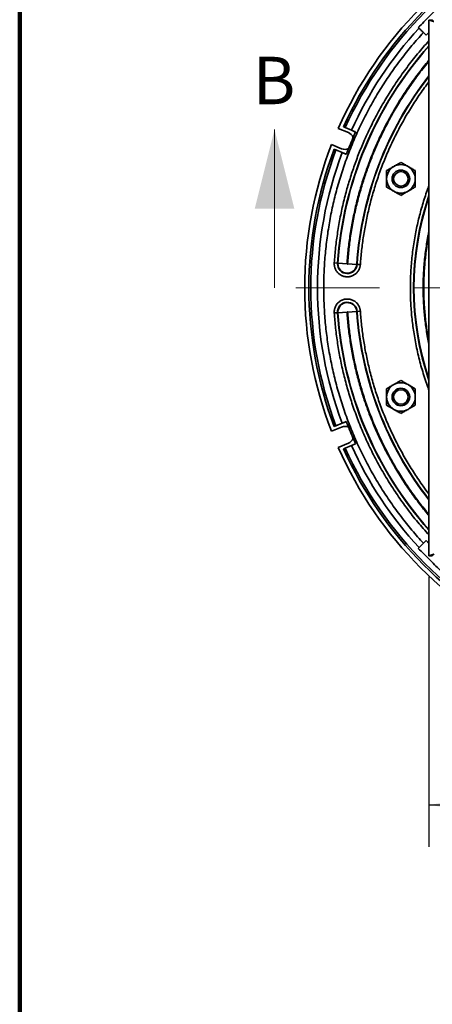
# Model space of a CAD drawing. Units: inches. Extents: x 0.1 to 8.4, y 0.1 to 10.9.
# Drawn here: x 0.4 to 1.6, y 6.2 to 9.1 of the extents above; entities that cross this region are included whole.
import ezdxf

# ---------------------------------------------------------------- set-up
doc = ezdxf.new("R2010")
doc.units = ezdxf.units.IN
doc.header["$MEASUREMENT"] = 0
doc.linetypes.add('PHANTOM', pattern=[0.5, 0.25, -0.05, 0.05, -0.05, 0.05, -0.05])
doc.layers.add('OBRYS', color=179, linetype='Continuous', lineweight=25)
doc.styles.add('SLDTEXTSTYLE0', font='TXT', dxfattribs={"width": 0.605})
doc.dimstyles.new('SLDDIMSTYLE1', dxfattribs={"dimtxt": 0.101115, "dimasz": 0.1, "dimexe": 0, "dimexo": 0.0625, "dimgap": 0.025279, "dimtad": 0, "dimtih": 1, "dimtoh": 1, "dimdec": 6, "dimlfac": 6, "dimrnd": 1e-09, "dimzin": 12, "dimdsep": 46, "dimlunit": 5, "dimtxsty": 'SLDTEXTSTYLE0', "dimsah": 1, "dimcen": 0.09, "dimadec": 0, "dimazin": 3, "dimtfac": 1, "dimtdec": 3, "dimtofl": 0, "dimtmove": 0, "dimatfit": 3, "dimfxl": 0, "dimfrac": 2, "dimtolj": 1, "dimtzin": 12, "dimarcsym": 0})

# ---------------------------------------------------------------- blocks, each defined once
blk = doc.blocks.new('_D_2')
at = {"layer": 'OBRYS'}
for p, q in [((1.6197, 7.4639), (1.6197, 6.6581)), ((3.2404, 7.4639), (3.2404, 6.6581)), ((1.6197, 6.7831), (2.1214, 6.7831)), ((2.214, 6.7831), (2.1793, 6.7831)), ((2.1793, 6.7831), (2.1793, 6.6278)), ((2.4455, 6.7831), (2.4802, 6.7831)), ((2.4802, 6.7831), (2.4802, 6.6278)), ((3.2404, 6.7831), (2.7387, 6.7831)), ((2.1793, 6.6278), (2.214, 6.6278)), ((2.4802, 6.6278), (2.4455, 6.6278))]:
    blk.add_line(p, q, dxfattribs=at)
for points in [[(1.6197, 6.7831), (1.7197, 6.7681), (1.7197, 6.7981)], [(3.2404, 6.7831), (3.1404, 6.7981), (3.1404, 6.7681)]]:
    blk.add_solid(points, dxfattribs=at)
at = {"layer": 'OBRYS', "char_height": 0.10417, "attachment_point": 1, "style": 'SLDTEXTSTYLE0'}
for s, insert in [('9 3/4', (2.1754, 6.9406)), ('SQ', (2.5149, 6.9406)), ('247', (2.214, 6.7621))]:
    blk.add_mtext(s, dxfattribs=dict(at, insert=insert))

msp = doc.modelspace()

# ---------------------------------------------------------------- linework, layer by layer
at = {"color": 7, "linetype": 'Continuous', "lineweight": 100}
msp.add_line((0.3984375, 0.0625), (0.3984375, 10.9375), dxfattribs=at)
at = {"color": 7, "linetype": 'Continuous', "lineweight": 35}
for p, q in [((1.6196891, 9.12508089), (1.6196891, 7.52635092)), ((1.62953162, 9.12508089), (1.6196891, 9.12508089)), ((1.58793136, 9.10288379), (1.59010812, 9.10070703)), ((1.6111304, 9.07968475), (1.60324227, 9.08757288)), ((1.6196891, 9.08824346), (1.6111304, 9.07968475)), ((1.37921545, 8.78939779), (1.34917391, 8.8018414)), ((1.36475771, 8.80603985), (1.36990412, 8.80390813)), ((1.38853069, 8.79619276), (1.36990412, 8.80390813)), ((1.32908554, 8.75334379), (1.35912708, 8.74090017)), ((1.34228262, 8.73722391), (1.3371362, 8.73935563)), ((1.36090918, 8.72950854), (1.34228262, 8.73722391)), ((1.33705147, 8.39786158), (1.33714262, 8.40052776)), ((1.34686347, 8.39986235), (1.33714262, 8.40052776)), ((1.3478243, 8.39786158), (1.34679507, 8.39786158)), ((1.34686347, 8.39986235), (1.34789029, 8.39979206)), ((1.34789029, 8.39979206), (1.37520125, 8.39792258)), ((1.37520125, 8.39792258), (1.37519917, 8.39786158)), ((1.40429466, 8.39593109), (1.3769837, 8.39780057)), ((1.40532148, 8.3958608), (1.40429466, 8.39593109)), ((1.40532148, 8.3958608), (1.41504233, 8.39519539)), ((1.41504233, 8.25623642), (1.40532148, 8.25557101)), ((1.33714262, 8.25090405), (1.33705147, 8.25357024)), ((1.33714262, 8.25090405), (1.34686347, 8.25156946)), ((1.34789029, 8.25163975), (1.34686347, 8.25156946)), ((1.37520125, 8.25350923), (1.34789029, 8.25163975)), ((1.37520125, 8.25350923), (1.37519917, 8.25357024)), ((1.3769837, 8.25363124), (1.40429466, 8.25550072)), ((1.40429466, 8.25550072), (1.40532148, 8.25557101)), ((1.35912708, 7.91053164), (1.32908554, 7.89808802)), ((1.3371362, 7.91207618), (1.34228262, 7.9142079)), ((1.36090918, 7.92192327), (1.34228262, 7.9142079)), ((1.34917391, 7.84959041), (1.37921545, 7.86203402)), ((1.36990412, 7.84752368), (1.36475771, 7.84539196)), ((1.36990412, 7.84752368), (1.38853069, 7.85523905)), ((1.59010812, 7.55072479), (1.58793136, 7.54854802)), ((1.60324227, 7.56385893), (1.6111304, 7.57174706)), ((1.6111304, 7.57174706), (1.6196891, 7.56318835)), ((1.62953162, 7.52635092), (1.6196891, 7.52635092))]:
    msp.add_line(p, q, dxfattribs=at)
at = {"color": 7, "linetype": 'Continuous', "lineweight": 18}
msp.add_line((1.15891391, 8.32571591), (1.15891391, 8.79815685), dxfattribs=at)
at = {"color": 7, "linetype": 'PHANTOM', "lineweight": 18}
msp.add_line((3.72230825, 8.32571591), (1.15891391, 8.32571591), dxfattribs=at)
at = {"color": 7, "linetype": 'Continuous', "lineweight": 35}
for centre, radius in [((1.53599206, 8.65112877), 0.02624672), ((1.53599206, 8.65112877), 0.02171588), ((1.53599206, 8.00030304), 0.02624672), ((1.53599206, 8.00030304), 0.02171588)]:
    msp.add_circle(centre, radius, dxfattribs=at)
for centre, radius, start, end in [((2.43005656, 8.32571591), 1.18110236, 113.77334436, 156.22665564), ((2.43005656, 8.32571591), 1.16857722, 114.26975031, 155.73024969), ((2.43005656, 8.32571591), 1.16300945, 114.2782255, 155.7217745), ((2.43005656, 8.32571591), 1.14285809, 137.30335238, 155.69040973), ((1.36917127, 8.76514898), 0.02624672, 20.65500415, 67.5), ((2.43005656, 8.32571591), 1.18110236, 158.77334436, 201.22665564), ((2.43005656, 8.32571591), 1.16857722, 159.26975031, 200.73024969), ((2.43005656, 8.32571591), 1.16300945, 159.2782255, 200.7217745), ((2.43005656, 8.32571591), 1.14285809, 159.30959027, 200.69040973), ((1.36917127, 8.76514898), 0.02624672, 247.5, 294.3571625), ((1.53599206, 8.65112877), 0.04265092, 120, 180), ((1.53599206, 8.65112877), 0.04265092, 60, 120), ((1.53599206, 8.65112877), 0.04265092, 0, 60), ((1.53599206, 8.65112877), 0.04265092, 180, 240), ((1.53599206, 8.65112877), 0.04265092, 300, 0), ((1.53599206, 8.65112877), 0.04265092, 240, 300), ((1.37609247, 8.39786158), 0.0292974, 176.08411305, 180), ((1.37609247, 8.39786158), 0.0292974, 180, 356.08411305), ((1.37609247, 8.39786158), 0.02826818, 176.08411305, 180), ((1.37609247, 8.39786158), 0.02826818, 180, 356.08411305), ((1.37609247, 8.25357024), 0.0292974, 3.91588695, 183.91588695), ((1.37609247, 8.25357024), 0.02826818, 3.91588695, 183.91588695), ((1.53599206, 8.00030304), 0.04265092, 120, 180), ((1.53599206, 8.00030304), 0.04265092, 60, 120), ((1.53599206, 8.00030304), 0.04265092, 0, 60), ((1.53599206, 8.00030304), 0.04265092, 180, 240), ((1.53599206, 8.00030304), 0.04265092, 300, 0), ((1.53599206, 8.00030304), 0.04265092, 240, 300), ((1.36917127, 7.88628283), 0.02624672, 65.65500415, 112.5), ((1.36917127, 7.88628283), 0.02624672, 292.5, 339.3571625), ((2.43005656, 8.32571591), 1.18110236, 203.77334436, 246.22665564), ((2.43005656, 8.32571591), 1.16857722, 204.26975031, 245.73024969), ((2.43005656, 8.32571591), 1.16300945, 204.2782255, 245.7217745), ((2.43005656, 8.32571591), 1.14285809, 204.30959027, 222.69664762)]:
    msp.add_arc(centre, radius, start, end, dxfattribs=at)
at = {"color": 8, "linetype": 'Continuous', "lineweight": 35}
for radius, start, end in [(1.08572785, 138.27791861, 176.08411305), (1.08469862, 138.33892643, 176.08411305), (1.02816227, 142.01489473, 176.08411305), (1.02713304, 142.08847943, 176.08411305), (0.85606906, 161.19383591, 198.80616409), (0.85503983, 161.39741914, 198.60258086), (1.08572785, 183.91588695, 221.72208139), (1.08469862, 183.91588695, 221.66107357), (1.02816227, 183.91588695, 217.98510527), (1.02713304, 183.91588695, 217.91152057)]:
    msp.add_arc((2.43005656, 8.32571591), radius, start, end, dxfattribs=at)
at = {"color": 7, "linetype": 'Continuous', "lineweight": 35}
for points, knots in [([(1.65288867, 9.16784111), (1.64748154, 9.16243398), (1.63666728, 9.15161971), (1.62042742, 9.13537985), (1.60417884, 9.11913128), (1.59334719, 9.10829962), (1.58793136, 9.10288379)], [0, 0, 0, 0, 0.2497991956, 0.4995983107, 0.749799115, 1, 1, 1, 1]), ([(1.63436496, 9.12024756), (1.63360455, 9.12049799), (1.63206642, 9.12100455), (1.62972877, 9.12177443), (1.62739414, 9.12254332), (1.62521355, 9.12326147), (1.62330412, 9.12389032), (1.62178139, 9.12439182), (1.62064768, 9.12476519), (1.61985438, 9.12502646), (1.61974684, 9.12506187), (1.6196891, 9.12508089)], [0, 0, 0, 0, 0.1015256422, 0.2053643424, 0.3191468595, 0.4364122081, 0.5469162068, 0.6609559092, 0.7659950437, 0.8743795555, 1, 1, 1, 1]), ([(1.62953162, 9.12508089), (1.62956608, 9.12504643), (1.62963484, 9.12497768), (1.63019314, 9.12441937), (1.63097558, 9.12363693), (1.63188496, 9.12272755), (1.63296947, 9.12164304), (1.63381807, 9.12079444), (1.63436496, 9.12024756)], [0, 0, 0, 0, 0.1398455723, 0.2790350539, 0.4753463766, 0.6101530656, 0.7487594856, 1, 1, 1, 1]), ([(1.60324227, 9.08757288), (1.59744354, 9.08119545), (1.58584902, 9.06844382), (1.56902198, 9.04881733), (1.55261787, 9.02883547), (1.53661408, 9.00838181), (1.52111067, 8.98760051), (1.50612062, 8.96650637), (1.4917043, 8.94520312), (1.47773695, 8.92350969), (1.46413934, 8.90128682), (1.45093962, 8.878539), (1.43819365, 8.85532948), (1.42597826, 8.83178811), (1.41430375, 8.80793057), (1.40318285, 8.78377248), (1.39263642, 8.75935641), (1.38267621, 8.73471134), (1.37330696, 8.70985657), (1.36453536, 8.68481059), (1.3563578, 8.65956397), (1.3487884, 8.63416441), (1.34186987, 8.60878355), (1.33559296, 8.58344348), (1.3299372, 8.5581179), (1.3248811, 8.5327361), (1.32039142, 8.5071473), (1.31648053, 8.48136801), (1.31315084, 8.45533228), (1.31044187, 8.4293313), (1.30834174, 8.40338745), (1.3068586, 8.37751992), (1.30592977, 8.35162717), (1.30581507, 8.33435456), (1.3057577, 8.32571591)], [0, 0, 0, 0, 0.0308909703, 0.0617662287, 0.0926421155, 0.1235406109, 0.1548354999, 0.1855562909, 0.2162781308, 0.247017117, 0.2780184214, 0.3096426595, 0.3412673457, 0.3729100399, 0.4046878188, 0.436451764, 0.4682165584, 0.499999996, 0.5317109936, 0.5634054827, 0.5951011428, 0.6268136216, 0.658384459, 0.6893758456, 0.7203682911, 0.7513783228, 0.7821226738, 0.8134707835, 0.8448193477, 0.8761854698, 0.9071538017, 0.9380967224, 0.9690399721, 1, 1, 1, 1]), ([(1.59010812, 9.10070703), (1.59087152, 9.09994363), (1.59242047, 9.09839468), (1.59513784, 9.09567731), (1.59808369, 9.09273145), (1.60081643, 9.08999872), (1.6025586, 9.08825655), (1.60324227, 9.08757288)], [0, 0, 0, 0, 0.21174903449, 0.42964199548, 0.64138993351, 0.85927301213, 1, 1, 1, 1]), ([(1.37299444, 8.72450266), (1.37969066, 8.74066877), (1.38889788, 8.76289698), (1.39810498, 8.78512487), (1.40061594, 8.79118688)], [0, 0, 0, 0, 0.72727890578, 1, 1, 1, 1]), ([(1.40061594, 8.79118688), (1.39931401, 8.79172616), (1.3966724, 8.79282035), (1.39337651, 8.79418555), (1.39064268, 8.79531794), (1.38923799, 8.79589978), (1.38853069, 8.79619276)], [0, 0, 0, 0, 0.2892386522, 0.5868621046, 0.7919723946, 1, 1, 1, 1]), ([(1.36090918, 8.72950854), (1.36190586, 8.7290957), (1.36392815, 8.72825804), (1.3671397, 8.72692778), (1.37019152, 8.72566367), (1.37205575, 8.72489148), (1.37299444, 8.72450266)], [0, 0, 0, 0, 0.2892338812, 0.5868587332, 0.7919717827, 1, 1, 1, 1]), ([(1.53599206, 8.70037781), (1.53427067, 8.69938397), (1.53082215, 8.69739297), (1.52552958, 8.6943373), (1.52013632, 8.69122349), (1.51649372, 8.68912044), (1.5146666, 8.68806555)], [0, 0, 0, 0, 0.247268604, 0.4953625588, 0.7468740018, 1, 1, 1, 1]), ([(1.55731752, 8.68806555), (1.55553831, 8.68909278), (1.55196826, 8.69115395), (1.54661588, 8.69424414), (1.54127377, 8.69732841), (1.53775497, 8.69935999), (1.53599206, 8.70037781)], [0, 0, 0, 0, 0.24649113559, 0.49459324547, 0.74679313374, 1, 1, 1, 1]), ([(1.5146666, 8.68806555), (1.51288739, 8.68703832), (1.50931734, 8.68497716), (1.50396496, 8.68188696), (1.49862285, 8.67880269), (1.49510405, 8.67677111), (1.49334114, 8.67575329)], [0, 0, 0, 0, 0.2464911405, 0.4945932554, 0.7467931491, 1, 1, 1, 1]), ([(1.49334114, 8.67575329), (1.49334114, 8.67376561), (1.49334114, 8.6697836), (1.49334114, 8.66367226), (1.49334114, 8.65744466), (1.49334114, 8.65323855), (1.49334114, 8.65112877)], [0, 0, 0, 0, 0.24726863158, 0.49536257744, 0.7468740112, 1, 1, 1, 1]), ([(1.57864298, 8.67575329), (1.57692159, 8.67674713), (1.57347307, 8.67873814), (1.5681805, 8.6817938), (1.56278723, 8.68490761), (1.55914464, 8.68701066), (1.55731752, 8.68806555)], [0, 0, 0, 0, 0.24726860401, 0.49536255877, 0.74687400178, 1, 1, 1, 1]), ([(1.57864298, 8.65112877), (1.57864298, 8.65318323), (1.57864298, 8.65730556), (1.57864298, 8.66348595), (1.57864298, 8.66965449), (1.57864298, 8.67371766), (1.57864298, 8.67575329)], [0, 0, 0, 0, 0.2464911356, 0.4945932455, 0.7467931337, 1, 1, 1, 1]), ([(1.49334114, 8.65112877), (1.49334114, 8.64907432), (1.49334114, 8.64495198), (1.49334114, 8.63877159), (1.49334114, 8.63260305), (1.49334114, 8.62853988), (1.49334114, 8.62650425)], [0, 0, 0, 0, 0.2464911356, 0.4945932455, 0.7467931337, 1, 1, 1, 1]), ([(1.57864298, 8.62650425), (1.57864298, 8.62849194), (1.57864298, 8.63247394), (1.57864298, 8.63858528), (1.57864298, 8.64481289), (1.57864298, 8.64901899), (1.57864298, 8.65112877)], [0, 0, 0, 0, 0.2472686316, 0.4953625774, 0.7468740112, 1, 1, 1, 1]), ([(1.49334114, 8.62650425), (1.49506252, 8.62551041), (1.49851104, 8.62351941), (1.50380361, 8.62046374), (1.50919688, 8.61734994), (1.51283947, 8.61524688), (1.5146666, 8.61419199)], [0, 0, 0, 0, 0.24726860401, 0.49536255877, 0.74687400178, 1, 1, 1, 1]), ([(1.5146666, 8.61419199), (1.51644581, 8.61316477), (1.52001586, 8.6111036), (1.52536823, 8.6080134), (1.53071034, 8.60492913), (1.53422915, 8.60289755), (1.53599206, 8.60187973)], [0, 0, 0, 0, 0.2464911356, 0.4945932455, 0.7467931337, 1, 1, 1, 1]), ([(1.53599206, 8.60187973), (1.53771344, 8.60287358), (1.54116196, 8.60486458), (1.54645453, 8.60792025), (1.5518478, 8.61103405), (1.55549039, 8.6131371), (1.55731752, 8.61419199)], [0, 0, 0, 0, 0.247268604, 0.4953625588, 0.7468740018, 1, 1, 1, 1]), ([(1.55731752, 8.61419199), (1.55909673, 8.61521922), (1.56266678, 8.61728039), (1.56801915, 8.62037058), (1.57336126, 8.62345485), (1.57688007, 8.62548644), (1.57864298, 8.62650425)], [0, 0, 0, 0, 0.2464911405, 0.49459325545, 0.74679314914, 1, 1, 1, 1]), ([(1.41504233, 8.39519539), (1.41493246, 8.39403203), (1.41471268, 8.39170471), (1.41397317, 8.38820426), (1.41291847, 8.38471739), (1.41132328, 8.38084627), (1.40906118, 8.37673755), (1.40597202, 8.37255202), (1.40263062, 8.36910456), (1.39924125, 8.36634065), (1.39597604, 8.36418861), (1.39253656, 8.36238168), (1.3890054, 8.36095366), (1.38540007, 8.35988505), (1.38182432, 8.35918782), (1.37826604, 8.35882791), (1.37475796, 8.35879119), (1.37125944, 8.35906736), (1.36773517, 8.35966903), (1.3642142, 8.36060907), (1.36029079, 8.36206959), (1.3561072, 8.36419053), (1.35181856, 8.36713472), (1.34825895, 8.37035642), (1.34538085, 8.37364937), (1.34311853, 8.37683916), (1.34119503, 8.38021489), (1.3396476, 8.3836952), (1.33845503, 8.38726191), (1.33764108, 8.39081203), (1.33714177, 8.39435593), (1.33708158, 8.39669283), (1.33705147, 8.39786158)], [0, 0, 0, 0, 0.029211343, 0.0584374093, 0.0893176755, 0.1202270031, 0.1630153924, 0.2062985024, 0.2499790509, 0.2827388402, 0.3155271969, 0.3476354768, 0.3797728812, 0.4106531446, 0.4415624715, 0.4707669435, 0.499999944, 0.5292044119, 0.5584374093, 0.5893176754, 0.620227003, 0.6630153923, 0.7062985023, 0.7499790508, 0.7827388402, 0.8155271968, 0.8476354767, 0.8797728811, 0.9106531445, 0.9415624714, 0.9707738809, 1, 1, 1, 1]), ([(1.3769837, 8.39780057), (1.37696455, 8.3976857), (1.3769265, 8.39745741), (1.37670121, 8.39718237), (1.37640695, 8.39699655), (1.37605856, 8.39694891), (1.37571679, 8.39702105), (1.37543556, 8.3972283), (1.37523477, 8.39751794), (1.37521098, 8.39774752), (1.37519917, 8.39786158)], [0, 0, 0, 0, 0.1258545872, 0.2501322369, 0.3766073451, 0.5001122199, 0.6266011374, 0.7501280364, 0.8758685083, 1, 1, 1, 1]), ([(1.3057577, 8.32571591), (1.30581482, 8.31709653), (1.30592903, 8.29986215), (1.30685382, 8.27402626), (1.30833045, 8.24821562), (1.31042117, 8.22232928), (1.3131019, 8.19654107), (1.31637214, 8.17087067), (1.320206, 8.14543525), (1.32463444, 8.12001713), (1.32969355, 8.09446021), (1.33540099, 8.06878686), (1.34175498, 8.04308144), (1.34872403, 8.01749151), (1.3563051, 7.9920356), (1.36449694, 7.96673379), (1.37328609, 7.94163155), (1.3826615, 7.91675813), (1.39261362, 7.89213096), (1.40313482, 7.86776814), (1.41422883, 7.84366033), (1.42587373, 7.81985214), (1.4379846, 7.79649875), (1.45053969, 7.77361014), (1.46354176, 7.75115309), (1.47702291, 7.72906105), (1.49106088, 7.7072006), (1.50565358, 7.68559226), (1.52084746, 7.66418918), (1.53647428, 7.64323227), (1.55251012, 7.62272994), (1.56894799, 7.60270183), (1.5858106, 7.58303079), (1.59743066, 7.57025071), (1.60324227, 7.56385893)], [0, 0, 0, 0, 0.0308909703, 0.0617662287, 0.0926421155, 0.1235406109, 0.1548354999, 0.1855562909, 0.2162781308, 0.247017117, 0.2780184214, 0.3096426595, 0.3412673457, 0.3729100399, 0.4046878188, 0.436451764, 0.4682165585, 0.499999996, 0.5317109935, 0.5634054827, 0.5951011428, 0.6268136216, 0.658384459, 0.6893758455, 0.7203682911, 0.7513783228, 0.7821226738, 0.8134707835, 0.8448193477, 0.8761854698, 0.9071538017, 0.9380967224, 0.9690399721, 1, 1, 1, 1]), ([(1.33705147, 8.25357024), (1.33708163, 8.25473839), (1.33714197, 8.25707528), (1.3376407, 8.26061806), (1.33845482, 8.26416881), (1.33978192, 8.26813984), (1.34175814, 8.27239344), (1.34455425, 8.27678017), (1.34765242, 8.28044778), (1.35084512, 8.2834367), (1.35395574, 8.2858067), (1.35726379, 8.2878443), (1.36068918, 8.28951014), (1.36421312, 8.29082247), (1.36773291, 8.29176227), (1.3712583, 8.29236433), (1.37475568, 8.29264055), (1.37826489, 8.29260394), (1.38182203, 8.29224435), (1.38539898, 8.29154696), (1.38941297, 8.29035779), (1.39373163, 8.28852751), (1.39821133, 8.28588307), (1.40198264, 8.28291198), (1.4050789, 8.27982327), (1.40755377, 8.27679543), (1.40970332, 8.27355894), (1.41148482, 8.27019243), (1.41291818, 8.26671549), (1.41397267, 8.26322924), (1.41471284, 8.25972772), (1.41493248, 8.25740038), (1.41504233, 8.25623642)], [0, 0, 0, 0, 0.029211343, 0.0584374093, 0.0893176755, 0.1202270031, 0.1630153924, 0.2062985024, 0.2499790509, 0.2827388402, 0.3155271969, 0.3476354768, 0.3797728812, 0.4106531446, 0.4415624715, 0.4707669435, 0.499999944, 0.5292044119, 0.5584374093, 0.5893176754, 0.620227003, 0.6630153923, 0.7062985023, 0.7499790508, 0.7827388402, 0.8155271968, 0.8476354767, 0.8797728811, 0.9106531445, 0.9415624714, 0.9707738809, 1, 1, 1, 1]), ([(1.3769837, 8.25363124), (1.37696412, 8.25374422), (1.37692471, 8.25397164), (1.37670461, 8.2542469), (1.37640988, 8.25443446), (1.37606399, 8.25448309), (1.37571966, 8.25441177), (1.37543877, 8.25420628), (1.37523279, 8.2539165), (1.37521042, 8.25368614), (1.37519917, 8.25357024)], [0, 0, 0, 0, 0.1241314917, 0.2498719636, 0.3733988626, 0.4998877801, 0.6233926549, 0.7498677631, 0.8741454128, 1, 1, 1, 1]), ([(1.5146666, 8.03723982), (1.51288739, 8.03621259), (1.50931734, 8.03415142), (1.50396496, 8.03106123), (1.49862285, 8.02797696), (1.49510405, 8.02594537), (1.49334114, 8.02492756)], [0, 0, 0, 0, 0.2464911405, 0.4945932554, 0.7467931491, 1, 1, 1, 1]), ([(1.49334114, 8.02492756), (1.49334114, 8.02293987), (1.49334114, 8.01895787), (1.49334114, 8.01284653), (1.49334114, 8.00661893), (1.49334114, 8.00241282), (1.49334114, 8.00030304)], [0, 0, 0, 0, 0.2472686316, 0.4953625774, 0.7468740112, 1, 1, 1, 1]), ([(1.53599206, 8.04955208), (1.53427067, 8.04855824), (1.53082215, 8.04656723), (1.52552958, 8.04351157), (1.52013632, 8.04039776), (1.51649372, 8.03829471), (1.5146666, 8.03723982)], [0, 0, 0, 0, 0.247268604, 0.4953625588, 0.7468740018, 1, 1, 1, 1]), ([(1.55731752, 8.03723982), (1.55553831, 8.03826705), (1.55196826, 8.04032821), (1.54661588, 8.04341841), (1.54127377, 8.04650268), (1.53775497, 8.04853426), (1.53599206, 8.04955208)], [0, 0, 0, 0, 0.24649113559, 0.49459324547, 0.74679313374, 1, 1, 1, 1]), ([(1.57864298, 8.02492756), (1.57692159, 8.0259214), (1.57347307, 8.0279124), (1.5681805, 8.03096807), (1.56278723, 8.03408188), (1.55914464, 8.03618493), (1.55731752, 8.03723982)], [0, 0, 0, 0, 0.24726860401, 0.49536255877, 0.74687400178, 1, 1, 1, 1]), ([(1.57864298, 8.00030304), (1.57864298, 8.00235749), (1.57864298, 8.00647983), (1.57864298, 8.01266022), (1.57864298, 8.01882876), (1.57864298, 8.02289193), (1.57864298, 8.02492756)], [0, 0, 0, 0, 0.2464911356, 0.4945932455, 0.7467931337, 1, 1, 1, 1]), ([(1.49334114, 8.00030304), (1.49334114, 7.99824859), (1.49334114, 7.99412625), (1.49334114, 7.98794586), (1.49334114, 7.98177732), (1.49334114, 7.97771415), (1.49334114, 7.97567852)], [0, 0, 0, 0, 0.2464911356, 0.4945932455, 0.7467931337, 1, 1, 1, 1]), ([(1.57864298, 7.97567852), (1.57864298, 7.97766621), (1.57864298, 7.98164821), (1.57864298, 7.98775955), (1.57864298, 7.99398715), (1.57864298, 7.99819326), (1.57864298, 8.00030304)], [0, 0, 0, 0, 0.2472686316, 0.4953625774, 0.7468740112, 1, 1, 1, 1]), ([(1.49334114, 7.97567852), (1.49506252, 7.97468468), (1.49851104, 7.97269368), (1.50380361, 7.96963801), (1.50919688, 7.9665242), (1.51283947, 7.96442115), (1.5146666, 7.96336626)], [0, 0, 0, 0, 0.24726860401, 0.49536255877, 0.74687400178, 1, 1, 1, 1]), ([(1.5146666, 7.96336626), (1.51644581, 7.96233903), (1.52001586, 7.96027787), (1.52536823, 7.95718767), (1.53071034, 7.9541034), (1.53422915, 7.95207182), (1.53599206, 7.951054)], [0, 0, 0, 0, 0.2464911356, 0.4945932455, 0.7467931337, 1, 1, 1, 1]), ([(1.53599206, 7.951054), (1.53771344, 7.95204784), (1.54116196, 7.95403885), (1.54645453, 7.95709451), (1.5518478, 7.96020832), (1.55549039, 7.96231137), (1.55731752, 7.96336626)], [0, 0, 0, 0, 0.247268604, 0.4953625588, 0.7468740018, 1, 1, 1, 1]), ([(1.55731752, 7.96336626), (1.55909673, 7.96439349), (1.56266678, 7.96645466), (1.56801915, 7.96954485), (1.57336126, 7.97262912), (1.57688007, 7.97466071), (1.57864298, 7.97567852)], [0, 0, 0, 0, 0.2464911405, 0.49459325545, 0.74679314914, 1, 1, 1, 1]), ([(1.37299444, 7.92692915), (1.3716925, 7.92638987), (1.36905089, 7.92529568), (1.36575501, 7.92393048), (1.36302117, 7.92279809), (1.36161648, 7.92221625), (1.36090918, 7.92192327)], [0, 0, 0, 0, 0.2892386522, 0.5868621046, 0.7919723946, 1, 1, 1, 1]), ([(1.40061594, 7.86024493), (1.39391972, 7.87641104), (1.3847125, 7.89863925), (1.3755054, 7.92086714), (1.37299444, 7.92692915)], [0, 0, 0, 0, 0.7272789058, 1, 1, 1, 1]), ([(1.38853069, 7.85523905), (1.38952737, 7.85565189), (1.39154966, 7.85648955), (1.3947612, 7.85781982), (1.39781303, 7.85908392), (1.39967725, 7.85985611), (1.40061594, 7.86024493)], [0, 0, 0, 0, 0.2892338812, 0.5868587332, 0.7919717827, 1, 1, 1, 1]), ([(1.60324227, 7.56385893), (1.6022123, 7.56282896), (1.6001225, 7.56073916), (1.59708807, 7.55770474), (1.59420732, 7.55482398), (1.59187801, 7.55249467), (1.59060618, 7.55122284), (1.59010812, 7.55072479)], [0, 0, 0, 0, 0.2118475948, 0.4298367839, 0.6416849524, 0.8596811739, 1, 1, 1, 1]), ([(1.58793136, 7.54854802), (1.59333849, 7.54314089), (1.60415275, 7.53232663), (1.62039261, 7.51608676), (1.63664119, 7.49983819), (1.64747284, 7.48900653), (1.65288867, 7.4835907)], [0, 0, 0, 0, 0.249799196, 0.499598311, 0.7497991151, 1, 1, 1, 1]), ([(1.6196891, 7.52635092), (1.61972721, 7.52636347), (1.6198046, 7.52638896), (1.62041924, 7.52659139), (1.6213686, 7.52690405), (1.6226379, 7.52732208), (1.62422093, 7.52784343), (1.62608363, 7.52845689), (1.62820077, 7.52915415), (1.63034178, 7.52985927), (1.63241929, 7.53054347), (1.63371297, 7.53096953), (1.63436496, 7.53118426)], [0, 0, 0, 0, 0.10160117796, 0.20636015004, 0.30483540971, 0.40600819107, 0.50752571871, 0.61173349326, 0.71809524272, 0.82728087229, 0.91295211459, 1, 1, 1, 1]), ([(1.63436496, 7.53118426), (1.63399273, 7.53081203), (1.63324858, 7.53006788), (1.63227074, 7.52909004), (1.6314514, 7.5282707), (1.63068467, 7.52750396), (1.63001062, 7.52682992), (1.62959249, 7.52641179), (1.62954955, 7.52636885), (1.62953162, 7.52635092)], [0, 0, 0, 0, 0.1712783165, 0.3424188224, 0.4622360193, 0.5819026551, 0.7585315616, 0.8991811359, 1, 1, 1, 1])]:
    msp.add_open_spline(points, degree=3, knots=knots, dxfattribs=at)
at = {"color": 8, "linetype": 'Continuous', "lineweight": 35}
for points, knots in [([(1.33714262, 8.40052776), (1.33771034, 8.40814686), (1.33884555, 8.42338187), (1.34115382, 8.44618148), (1.34390502, 8.46893415), (1.34717162, 8.49183891), (1.35093225, 8.51474267), (1.35519345, 8.5376275), (1.35990884, 8.56028065), (1.36514419, 8.58301321), (1.37070256, 8.60499249), (1.37653485, 8.62621596), (1.3825374, 8.64651423), (1.38895718, 8.66677433), (1.39581699, 8.68704774), (1.40312264, 8.70731946), (1.41084958, 8.72750166), (1.41897461, 8.74753013), (1.42794866, 8.7684564), (1.43784189, 8.79023517), (1.44872931, 8.81281493), (1.46013214, 8.83514162), (1.47209646, 8.85730042), (1.48454581, 8.87914089), (1.49746855, 8.90064733), (1.51079759, 8.92172665), (1.52464482, 8.94255949), (1.53910305, 8.96327064), (1.55417997, 8.98383291), (1.5698385, 9.00417552), (1.58600417, 9.02416943), (1.60257405, 9.04377685), (1.6140026, 9.05650882), (1.6196891, 9.06284387)], [0, 0, 0, 0, 0.0312391327, 0.0624652544, 0.0936920406, 0.1249454434, 0.1570613222, 0.1885905976, 0.2201210298, 0.2516666978, 0.2839685172, 0.3128145283, 0.3416594863, 0.3705141744, 0.3997105742, 0.4291672378, 0.4586164804, 0.4880697803, 0.5175386107, 0.5517126972, 0.5858701812, 0.620028969, 0.6542131256, 0.6888305217, 0.7228130488, 0.7567967389, 0.7907992232, 0.825088922, 0.860067752, 0.8950470875, 0.930046157, 0.9651930906, 1, 1, 1, 1]), ([(1.37520125, 8.39792258), (1.37574923, 8.40527676), (1.37684494, 8.41998179), (1.37907284, 8.44198785), (1.3817282, 8.46394782), (1.38488121, 8.48605524), (1.38851108, 8.50816208), (1.39262403, 8.5302508), (1.39717503, 8.5521143), (1.40222812, 8.57405497), (1.40783157, 8.59621207), (1.41400754, 8.6185654), (1.42072187, 8.64092938), (1.42797927, 8.66329539), (1.43578705, 8.68564877), (1.44415294, 8.70797016), (1.45302145, 8.73009962), (1.46243499, 8.75213596), (1.47239477, 8.77406092), (1.4829034, 8.79585515), (1.49390875, 8.81740363), (1.5054564, 8.83879048), (1.51747246, 8.85987055), (1.52994555, 8.88062882), (1.54281014, 8.90097329), (1.55617455, 8.92108083), (1.57013161, 8.94106917), (1.58467614, 8.9609227), (1.59981826, 8.98053144), (1.61149735, 8.9951486), (1.61827041, 9.00310584), (1.6196891, 9.00477258)], [0, 0, 0, 0, 0.0332591054, 0.0665031259, 0.0997466217, 0.1330173285, 0.1672116702, 0.2007790177, 0.2343451882, 0.2679251719, 0.3023173548, 0.3374148186, 0.3725103904, 0.4076212059, 0.4434575935, 0.4792911198, 0.5151231037, 0.5509717828, 0.5873574176, 0.6237228255, 0.6600870676, 0.696475906, 0.7333333509, 0.7695124308, 0.8056903522, 0.8418858876, 0.8783942966, 0.915634197, 0.9528721185, 0.9901285338, 1, 1, 1, 1]), ([(1.6196891, 9.00201207), (1.61877714, 9.00093964), (1.61253389, 8.99359788), (1.60148296, 8.97974651), (1.58656465, 8.96045649), (1.57222164, 8.94091492), (1.55835688, 8.92110954), (1.54489863, 8.90091233), (1.53185979, 8.88033575), (1.51922038, 8.85932384), (1.50712109, 8.83810879), (1.49556351, 8.8167123), (1.48454919, 8.79515296), (1.47403409, 8.77334955), (1.46462912, 8.75264701), (1.45623763, 8.73310559), (1.44877082, 8.71477712), (1.44165042, 8.69631491), (1.43488654, 8.67774668), (1.42851403, 8.65918012), (1.42217341, 8.63953079), (1.41592665, 8.61875908), (1.40982301, 8.5967452), (1.40424045, 8.57477351), (1.39913544, 8.55271813), (1.39450956, 8.53059289), (1.39033504, 8.50822968), (1.38667666, 8.48597805), (1.38351841, 8.46385873), (1.38085898, 8.44188601), (1.37862842, 8.41986966), (1.37753201, 8.40515795), (1.3769837, 8.39780057)], [0, 0, 0, 0, 0.0063802056, 0.0436781926, 0.0802893678, 0.1168993696, 0.1535275281, 0.1898520506, 0.2268879899, 0.263921971, 0.3009740033, 0.3375670456, 0.3741286409, 0.4106887058, 0.4472664901, 0.4771758331, 0.5070696136, 0.5369583469, 0.5668525534, 0.5966290122, 0.6259190994, 0.6604240556, 0.6949278022, 0.7294465186, 0.7631602309, 0.7975225242, 0.8318829903, 0.8662576069, 0.8997177133, 0.9331410417, 0.9665635702, 1, 1, 1, 1]), ([(1.6196891, 8.94078227), (1.61883388, 8.93967612), (1.61321617, 8.93241018), (1.60324781, 8.91866585), (1.5898556, 8.89959756), (1.57689132, 8.88012483), (1.56432211, 8.86029414), (1.55213966, 8.84004052), (1.54047729, 8.81959213), (1.52933747, 8.7989692), (1.51872159, 8.77818976), (1.50858617, 8.75717356), (1.49899489, 8.73606122), (1.48994281, 8.71487249), (1.48142633, 8.69362596), (1.47339086, 8.67219422), (1.46589027, 8.65073203), (1.45895833, 8.62938481), (1.45257865, 8.60817107), (1.44669539, 8.58695197), (1.44131441, 8.56577406), (1.43639384, 8.54451604), (1.43193533, 8.52319121), (1.42791155, 8.50163545), (1.42438518, 8.48018733), (1.42134091, 8.45886714), (1.41877763, 8.43768891), (1.41662767, 8.41646784), (1.41557086, 8.40228728), (1.41504233, 8.39519539)], [0, 0, 0, 0, 0.0070976422, 0.0466223083, 0.0861692928, 0.1253804893, 0.1653621201, 0.2053444436, 0.2453490592, 0.2848499464, 0.3243195103, 0.3637903071, 0.4032831162, 0.4420234118, 0.4807457185, 0.519469659, 0.5582035696, 0.5961467086, 0.6333960696, 0.6706469009, 0.707916667, 0.7443092764, 0.7814044944, 0.8185005605, 0.8556147222, 0.8917355567, 0.9278178852, 0.9639007421, 1, 1, 1, 1]), ([(1.5642439, 8.32571591), (1.56430707, 8.3336686), (1.56443337, 8.34957083), (1.56545618, 8.37340738), (1.56709421, 8.39728815), (1.56941334, 8.42120534), (1.57240581, 8.44513906), (1.57607457, 8.46903809), (1.58029869, 8.49222249), (1.58501855, 8.51468297), (1.59016549, 8.5363847), (1.59587972, 8.55797456), (1.60214671, 8.57944043), (1.60900922, 8.60073787), (1.61484182, 8.61771703), (1.61860256, 8.62751204), (1.6196891, 8.63034199)], [0, 0, 0, 0, 0.0766352054, 0.1532399312, 0.2298723862, 0.3072848638, 0.3847710171, 0.4622805461, 0.5402598805, 0.6118396236, 0.6834286147, 0.7551692411, 0.8270366957, 0.8988938184, 0.9707886548, 1, 1, 1, 1]), ([(1.6023916, 8.32571591), (1.60245197, 8.3333187), (1.60257268, 8.3485208), (1.60355053, 8.37130716), (1.60511597, 8.39413627), (1.60733525, 8.41699979), (1.61018793, 8.43988089), (1.61372466, 8.46272066), (1.61690496, 8.48067299), (1.61910418, 8.49098015), (1.6196891, 8.49372151)], [0, 0, 0, 0, 0.1348052721, 0.269548781, 0.4043329309, 0.5405112978, 0.6768077434, 0.8131289416, 0.950298599, 1, 1, 1, 1]), ([(1.6196891, 8.48460511), (1.61896295, 8.48098926), (1.61672271, 8.46983412), (1.61375834, 8.45166074), (1.61070796, 8.43012263), (1.60831943, 8.40919079), (1.60646108, 8.38828494), (1.60514989, 8.36741881), (1.60433005, 8.34657473), (1.60422883, 8.33266982), (1.60417821, 8.32571591)], [0, 0, 0, 0, 0.0691924822, 0.2134632982, 0.3453828018, 0.4773046607, 0.6086835589, 0.7391229221, 0.8695339804, 1, 1, 1, 1]), ([(1.6196891, 8.02105976), (1.61860329, 8.02390001), (1.6146116, 8.03434141), (1.60834847, 8.0526155), (1.60094679, 8.07587715), (1.59424928, 8.09932599), (1.58821101, 8.12291977), (1.58284803, 8.14664347), (1.57816293, 8.17045924), (1.57426698, 8.19367476), (1.57109504, 8.21625908), (1.56858426, 8.23820234), (1.56663756, 8.26012001), (1.56526244, 8.28199518), (1.5644031, 8.30384743), (1.56429698, 8.31842525), (1.5642439, 8.32571591)], [0, 0, 0, 0, 0.0292989808, 0.1077098617, 0.1860902566, 0.2645025392, 0.3426565154, 0.4207344468, 0.4988362273, 0.5765088247, 0.6475331922, 0.7185666539, 0.7893071041, 0.8595344715, 0.9297504906, 1, 1, 1, 1]), ([(1.6196891, 8.15757181), (1.61835469, 8.16416166), (1.61549078, 8.17830483), (1.61198218, 8.19949668), (1.60893812, 8.22108381), (1.60654107, 8.2420603), (1.60467959, 8.26301155), (1.60336533, 8.28392277), (1.60254378, 8.30481196), (1.60244233, 8.31874694), (1.6023916, 8.32571591)], [0, 0, 0, 0, 0.1191174404, 0.2556501106, 0.3804939493, 0.5053400323, 0.6296722755, 0.7531153628, 0.8765316709, 1, 1, 1, 1]), ([(1.60417821, 8.32571591), (1.60423847, 8.31812953), (1.60435896, 8.30296025), (1.60533438, 8.28022301), (1.60689769, 8.25744343), (1.60910747, 8.23462832), (1.61197161, 8.21180017), (1.61542821, 8.18904003), (1.61826858, 8.17395766), (1.6196891, 8.16641471)], [0, 0, 0, 0, 0.1419728942, 0.2838807318, 0.4258313617, 0.5692503653, 0.7127937123, 0.856363109, 1, 1, 1, 1]), ([(1.41504233, 8.25623642), (1.41556958, 8.24916041), (1.41662388, 8.23501132), (1.41876762, 8.21383682), (1.42132272, 8.19270587), (1.42435649, 8.17143371), (1.42784906, 8.15016249), (1.43180653, 8.12890885), (1.43618583, 8.10787033), (1.44104802, 8.08675805), (1.44643965, 8.06543807), (1.45238215, 8.04392981), (1.45884314, 8.02240974), (1.46582641, 8.00088819), (1.47333909, 7.97937931), (1.48138873, 7.95790177), (1.48992261, 7.93660734), (1.49898062, 7.91540298), (1.50856402, 7.89430629), (1.5186754, 7.87333597), (1.52926549, 7.85260064), (1.54037698, 7.8320212), (1.55193919, 7.81173763), (1.56394, 7.7917635), (1.57632204, 7.77218898), (1.58917092, 7.75283224), (1.60340194, 7.73254683), (1.61357985, 7.71843866), (1.61948468, 7.710868), (1.6196891, 7.71060591)], [0, 0, 0, 0, 0.0360163137, 0.0720176772, 0.1080198569, 0.1440527697, 0.1810798307, 0.2174306836, 0.2537829686, 0.2901529176, 0.3273943589, 0.3654020734, 0.403410627, 0.4414385746, 0.4802438683, 0.5190487461, 0.5578549019, 0.5966820843, 0.6360821003, 0.6754630791, 0.7148456654, 0.7542575984, 0.7941687229, 0.8333479924, 0.8725287003, 0.9117311745, 0.9512644954, 0.9983128209, 1, 1, 1, 1]), ([(1.6196891, 7.58858994), (1.6140404, 7.59488153), (1.60266077, 7.60755629), (1.58614868, 7.62708854), (1.57010933, 7.64691654), (1.55466166, 7.66696491), (1.53976634, 7.68723871), (1.52537922, 7.70779566), (1.51141118, 7.72875615), (1.49787969, 7.75011066), (1.48476164, 7.77191817), (1.47220439, 7.79393605), (1.46020957, 7.81614171), (1.44877895, 7.83851596), (1.43786567, 7.86114506), (1.4275383, 7.88387771), (1.4177915, 7.90669264), (1.40862138, 7.92956982), (1.39996922, 7.95264635), (1.39189299, 7.9757557), (1.38442904, 7.99874128), (1.37755973, 8.02158315), (1.37122495, 8.04443073), (1.365431, 8.06723397), (1.36013279, 8.0901235), (1.35533209, 8.11308499), (1.35099951, 8.13629507), (1.34720251, 8.15938924), (1.3439246, 8.1823457), (1.34116459, 8.20514932), (1.33884963, 8.22799903), (1.33771171, 8.24326789), (1.33714262, 8.25090405)], [0, 0, 0, 0, 0.0345715699, 0.0696463891, 0.1045660778, 0.1388450384, 0.1731251731, 0.2074245792, 0.2414330042, 0.2761095597, 0.3107866275, 0.3454829413, 0.3797426244, 0.4139750578, 0.4482084698, 0.4824608824, 0.516060905, 0.5496452331, 0.5832308859, 0.6168250984, 0.6497337342, 0.6820405582, 0.7143485699, 0.7466729168, 0.7782367508, 0.8104098888, 0.8425836737, 0.8747730644, 0.9061011216, 0.9373957445, 0.9686907818, 1, 1, 1, 1]), ([(1.6196891, 7.64665706), (1.6183166, 7.64826914), (1.61160006, 7.65615804), (1.60007711, 7.67057544), (1.58513785, 7.6899017), (1.57076942, 7.7094754), (1.5568815, 7.72931455), (1.54340038, 7.74954588), (1.5303395, 7.77015731), (1.51767868, 7.79120477), (1.50555892, 7.81245574), (1.49398178, 7.83388845), (1.48294881, 7.85548427), (1.47241591, 7.87732459), (1.46299502, 7.89806217), (1.45458933, 7.91763667), (1.44710989, 7.93599616), (1.43997744, 7.95448962), (1.4332021, 7.97308928), (1.42681881, 7.99168727), (1.42046746, 8.01136985), (1.41421012, 8.03217672), (1.40809615, 8.05422787), (1.40250414, 8.07623675), (1.39739049, 8.09832946), (1.39275678, 8.12049215), (1.3885752, 8.14289321), (1.38491062, 8.1651825), (1.38174703, 8.18733926), (1.37908309, 8.20934917), (1.37684876, 8.23140279), (1.3757505, 8.24613939), (1.37520125, 8.25350923)], [0, 0, 0, 0, 0.00954871936, 0.0467277652, 0.08322219144, 0.11971545017, 0.15622680971, 0.19243549547, 0.2293533312, 0.26626921711, 0.3032030988, 0.33967944792, 0.37612445237, 0.41256793342, 0.44902907954, 0.47884304289, 0.50864149499, 0.53843491747, 0.56823379731, 0.59791530479, 0.62711198746, 0.66150691112, 0.69590063129, 0.73030927548, 0.7639154765, 0.79816819211, 0.83241908854, 0.86668409252, 0.90003749788, 0.93335424341, 0.96667019264, 1, 1, 1, 1]), ([(1.3769837, 8.25363124), (1.37753075, 8.24628949), (1.3786246, 8.2316093), (1.38084874, 8.20964043), (1.38349961, 8.18771757), (1.3866473, 8.16564751), (1.39027103, 8.14357802), (1.39437704, 8.12152662), (1.39892035, 8.09970006), (1.40396489, 8.07779647), (1.40955887, 8.05567681), (1.41572441, 8.03336125), (1.4224274, 8.01103506), (1.42967253, 7.98870684), (1.43746712, 7.96639124), (1.44581888, 7.94410756), (1.45467239, 7.9220155), (1.46407003, 7.9000164), (1.47401298, 7.87812849), (1.48450386, 7.85637108), (1.49549061, 7.83485901), (1.50701875, 7.8135083), (1.5190145, 7.79246385), (1.53146651, 7.77174065), (1.54430938, 7.75143057), (1.55765113, 7.73135695), (1.57158491, 7.71140264), (1.58610371, 7.69158169), (1.60122456, 7.67200969), (1.61243141, 7.65795912), (1.61873108, 7.65054933), (1.6196891, 7.64942248)], [0, 0, 0, 0, 0.03336552741, 0.06671592057, 0.10006578621, 0.13344294898, 0.16774670685, 0.20142146202, 0.23509503441, 0.26878246204, 0.30328469401, 0.3384944616, 0.37370232902, 0.4089254866, 0.44487654444, 0.48082472977, 0.5167713655, 0.55273474759, 0.58923681012, 0.62571857889, 0.66219917587, 0.69870444575, 0.73567982798, 0.77197467243, 0.80826835262, 0.8445797011, 0.88120493041, 0.91856398986, 0.95592106192, 0.99329668474, 1, 1, 1, 1])]:
    msp.add_open_spline(points, degree=3, knots=knots, dxfattribs=at)
at = {"color": 7, "linetype": 'Continuous', "lineweight": 18}
msp.add_solid([(1.15891391, 8.79815685), (1.09985879, 8.56193638), (1.21796903, 8.56193638)], dxfattribs=at)

# ---------------------------------------------------------------- texts
at = {"color": 7, "linetype": 'Continuous', "insert": (1.09410637, 9.01538213), "char_height": 0.14156087, "attachment_point": 1, "style": 'SLDTEXTSTYLE0'}
msp.add_mtext('B', dxfattribs=at)

# ---------------------------------------------------------------- dimensions: what is measured, and where the dimension line sits
at = {"layer": 'OBRYS'}
dim = msp.add_linear_dim(base=(1.6196891, 6.78312515), p1=(3.24042401, 7.52635092), p2=(1.6196891, 7.52635092), text='<>SQ', dimstyle='SLDDIMSTYLE1', dxfattribs=at)
dim.commit()
dim.dimension.update_dxf_attribs({"geometry": '_D_2', "text_midpoint": (2.43005656, 6.78312515), "dimtype": 160})

doc.saveas('drawing.dxf')
